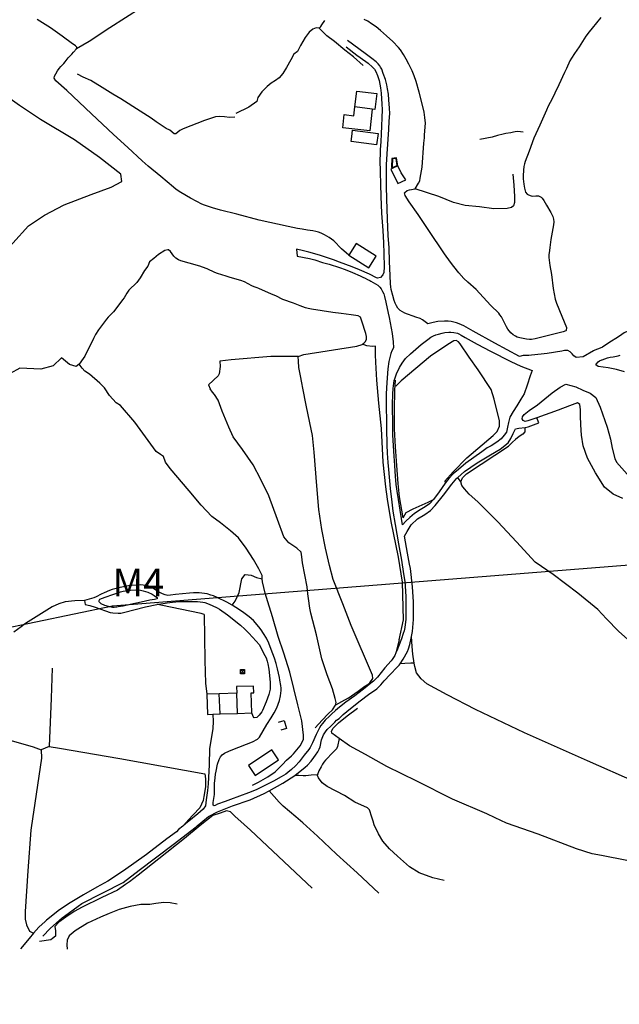
# Model space of a CAD drawing. Extents: x 704814 to 720937, y 4362420 to 4369915.
# Drawn here: x 709582 to 709798, y 4362542 to 4362898 of the extents above; entities that cross this region are included whole.
import ezdxf

# ---------------------------------------------------------------- set-up
doc = ezdxf.new("R2010")
doc.units = 0
doc.header["$MEASUREMENT"] = 0
doc.layers.get('0').update_dxf_attribs({"linetype": 'CONTINUOUS'})
for name, color, linetype in [('ACEQUIA', 5, '_ACEQUIA'), ('ACERA_O_BORDILLO', 7, 'CONTINUOUS'), ('CAMINOS', 7, 'CONTINUOUS'), ('EDIFICIOS', 1, 'CONTINUOUS'), ('LÍMITE_DE_PARCELA_RÚSTICA', 3, 'CONTINUOUS'), ('LÍMITE_MUNICIPAL', 7, '_LIM_MUNICIPIO'), ('LÍNEA_INTERIOR_DE_EDIFICAC', 7, 'CONTINUOUS'), ('TALUDES', 30, 'CONTINUOUS'), ('VALLA_O_MURO', 3, 'CONTINUOUS')]:
    doc.layers.add(name, color=color, linetype=linetype)
doc.styles.get("Standard").update_dxf_attribs({"font": 'txt.shx'})
doc.styles.add('STYLE-FONT001', font='font001.shx')
doc.linetypes.add('_ACEQUIA', pattern='A,5,["^V",STYLE-FONT001,S=0.3,R=0,X=0,Y=0],-1e-05', length=5.00001)
doc.linetypes.add('_LIM_MUNICIPIO', pattern='A,3,-1,3,-1,1.5,["?",STYLE-FONT001,S=1.5,R=0,X=0,Y=0],1.5,-1', length=12)

# ---------------------------------------------------------------- blocks, each defined once
blk = doc.blocks.new('483')
at = {"color": 0, "linetype": 'BYBLOCK', "flags": 128}
for points in [[(-0.38, -0.38), (-0.38, 0.38), (0.38, 0.38), (0.38, -0.38), (-0.38, -0.38)], [(-0.38, 0.38), (0.38, -0.38)], [(-0.38, -0.38), (0.38, 0.38)]]:
    blk.add_lwpolyline(points, dxfattribs=at)

msp = doc.modelspace()

# ---------------------------------------------------------------- linework, layer by layer
at = {"layer": 'ACEQUIA'}
msp.add_lwpolyline([(709716.24, 4362844.27), (709717.94, 4362845.06), (709717.54, 4362847.58), (709716.21, 4362847.4), (709716.14, 4362844.6), (709716.24, 4362844.27)], dxfattribs=at)
at = {"layer": 'ACERA_O_BORDILLO', "flags": 128}
for points in [[(709718.17, 4362844.94), (709717.72, 4362847.82), (709716, 4362847.58), (709715.93, 4362844.57), (709716.14, 4362843.98)], [(709675.09, 4362643.78), (709677.1, 4362644.34), (709677.9, 4362641.5), (709675.92, 4362640.94)]]:
    msp.add_lwpolyline(points, dxfattribs=at)
at = {"layer": 'CAMINOS'}
for p, q in [((709735.3, 4362730.14), (709733.1, 4362727.02)), ((709733.1, 4362727.02), (709731.01, 4362724.34)), ((709676.67, 4362621.7), (709680.91, 4362624.51)), ((709671.64, 4362618.94), (709676.67, 4362621.7)), ((709597.73, 4362573.65), (709602.68, 4362577.23)), ((709588.44, 4362569.69), (709586.46, 4362567.44)), ((709590.67, 4362571.75), (709588.44, 4362569.69)), ((709584.98, 4362565.55), (709581.77, 4362561.81)), ((709586.46, 4362567.44), (709584.98, 4362565.55))]:
    msp.add_line(p, q, dxfattribs=at)
at = {"layer": 'CAMINOS', "flags": 128}
for points in [[(709729.07, 4362787.8), (709727.14, 4362789.26), (709726.27, 4362789.74), (709724.72, 4362790.25), (709723.77, 4362790.55), (709721.64, 4362791.26), (709720.72, 4362791.64), (709719.83, 4362792.11), (709719, 4362792.67), (709718.21, 4362793.46), (709717.64, 4362794.34), (709717.24, 4362795.25), (709716.91, 4362796.19), (709716.32, 4362798.09), (709715.78, 4362800.22), (709715.6, 4362801.21), (709715.49, 4362802.3), (709715.35, 4362805.29), (709715.14, 4362810.28), (709714.99, 4362815.29), (709714.74, 4362819.78), (709714.46, 4362825.75), (709714.25, 4362832.82), (709714.05, 4362837.62), (709714.03, 4362840.25), (709714.06, 4362843.25), (709714.13, 4362845.31), (709714.33, 4362849.29), (709714.91, 4362858.06), (709715.1, 4362861.05), (709715.23, 4362863.82), (709715.17, 4362865.82), (709714.97, 4362868.79), (709714.76, 4362870.78), (709714.46, 4362872.76), (709714.17, 4362874.18), (709713.66, 4362876.11), (709712.92, 4362878.34), (709712.34, 4362879.82), (709711.93, 4362880.64), (709711.64, 4362881.08), (709711.02, 4362881.86), (709710.34, 4362882.53), (709708.8, 4362883.74), (709706.4, 4362885.53), (709699.98, 4362890.21)], [(709699.53, 4362887.91), (709703.34, 4362884.93), (709706.56, 4362882.7), (709707.45, 4362882.03), (709709.05, 4362880.62), (709709.71, 4362879.86), (709710.24, 4362879.01), (709710.82, 4362877.64), (709711.4, 4362875.73), (709711.9, 4362873.15), (709712.18, 4362871.17), (709712.45, 4362867.24), (709712.47, 4362865.33), (709712.21, 4362856.34), (709712.05, 4362853.67), (709711.83, 4362850.68), (709711.75, 4362849.14), (709711.71, 4362847.15), (709712.03, 4362833.81), (709712.3, 4362827.82), (709712.73, 4362821.49), (709712.95, 4362817.14), (709713.15, 4362813.24), (709713.21, 4362808.44), (709713.11, 4362806.41), (709712.73, 4362805.5), (709711.88, 4362804.58), (709710.84, 4362804.28), (709710.52, 4362804.37), (709707.96, 4362805.72), (709704.27, 4362807.38), (709701.66, 4362808.41), (709697.09, 4362810.11), (709694.9, 4362810.91), (709689.82, 4362812.68), (709686.02, 4362813.76), (709684.1, 4362814.22), (709681.56, 4362814.76)], [(709681.75, 4362812.24), (709686.2, 4362811.38), (709688.12, 4362810.91), (709690.96, 4362810.03), (709693.3, 4362809.32), (709697.05, 4362808.16), (709699.13, 4362807.43), (709701.84, 4362806.35), (709704.53, 4362805.15), (709705.49, 4362804.7), (709706.36, 4362804.29), (709707.2, 4362803.88), (709708.02, 4362803.47), (709708.45, 4362803.26), (709710.16, 4362802.27), (709710.95, 4362801.73), (709711.69, 4362801.06), (709712.15, 4362800.43), (709712.65, 4362799.54), (709713.06, 4362798.63), (709713.36, 4362797.68), (709713.83, 4362795.61), (709714.68, 4362791.71), (709715.01, 4362790.1), (709716.12, 4362784.32), (709716.45, 4362781.3), (709716.66, 4362779.11)], [(709762.11, 4362776.01), (709753.27, 4362780.77), (709745.45, 4362785.2), (709742.05, 4362787.03), (709740.32, 4362787.82), (709739.38, 4362788.17), (709738.41, 4362788.43), (709737.43, 4362788.61), (709736.43, 4362788.72), (709734.99, 4362788.76), (709732.6, 4362788.61), (709730.99, 4362788.31), (709729.07, 4362787.8)], [(709719.83, 4362715.14), (709719.5, 4362717.4), (709719.02, 4362720.38), (709718.41, 4362724.32), (709717.91, 4362727.3), (709717.62, 4362729.7), (709717.35, 4362732.69), (709716.97, 4362738.4), (709716.87, 4362739.89), (709716.74, 4362741.88), (709716.36, 4362747.51), (709716.32, 4362752.8), (709716.3, 4362756.7), (709716.28, 4362759.73), (709716.35, 4362761.3), (709716.33, 4362762.32), (709716.46, 4362764.36), (709716.57, 4362765.35), (709716.9, 4362767.3), (709717.05, 4362767.91), (709717.75, 4362769.78), (709718.76, 4362771.96), (709719.72, 4362773.63), (709720.95, 4362775.21), (709722.76, 4362776.96), (709726.63, 4362780.31), (709728.97, 4362782.19), (709730.13, 4362782.96), (709731.02, 4362783.41), (709731.94, 4362783.78), (709732.89, 4362784.09), (709734.24, 4362784.46), (709735.22, 4362784.65), (709736.56, 4362784.77), (709737.36, 4362784.78), (709738.36, 4362784.7), (709739.73, 4362784.43), (709740.2, 4362784.23), (709741.07, 4362783.75), (709742.56, 4362782.89), (709746.91, 4362780.49), (709751.64, 4362777.95), (709759.06, 4362774.15), (709762.69, 4362772.47), (709766.72, 4362770.88)], [(709808.96, 4362778.74), (709806.53, 4362782.62), (709805.92, 4362783.41), (709805.32, 4362784.03), (709804.52, 4362784.7), (709803.62, 4362785.13), (709802.4, 4362785.26), (709801.38, 4362785.09), (709800.44, 4362784.74), (709799.99, 4362784.49), (709799.17, 4362783.94), (709797.57, 4362782.83), (709794.82, 4362781.11), (709792.2, 4362779.41), (709791.3, 4362778.97), (709789.41, 4362778.27), (709788.9, 4362778.02), (709785.15, 4362775.88)], [(709716.66, 4362779.11), (709715.96, 4362778.06), (709715.6, 4362777.13), (709714.9, 4362774.21), (709714.52, 4362771.51), (709714.18, 4362766.53), (709713.96, 4362762.54), (709713.93, 4362760.51), (709714.13, 4362750.01), (709714.23, 4362744.01), (709714.32, 4362741.01), (709714.57, 4362737.68), (709714.78, 4362735.17), (709715.37, 4362728.28), (709715.95, 4362723.31), (709716.42, 4362720.11), (709717.23, 4362715.19), (709718.47, 4362708.3), (709719.45, 4362702.39), (709720.28, 4362697.39), (709720.69, 4362694.66), (709720.79, 4362693.02), (709721.01, 4362689.1), (709721.09, 4362686.1), (709721.01, 4362680.99), (709720.69, 4362678.01), (709720.44, 4362676.76), (709720.16, 4362675.8), (709719.49, 4362673.92), (709718.47, 4362671.13), (709718.1, 4362670.19), (709717.51, 4362668.83), (709717.05, 4362667.94), (709716.13, 4362666.47), (709715.74, 4362665.96), (709713.43, 4362663.38), (709710.79, 4362660.08), (709709.41, 4362658.64), (709708.46, 4362657.85), (709705.79, 4362655.76), (709702.63, 4362653.36), (709699.42, 4362651.07), (709697.08, 4362649.23), (709695.59, 4362647.96), (709694.15, 4362646.64), (709693.44, 4362645.96), (709691.97, 4362644.49), (709690.95, 4362643.35), (709690.34, 4362642.54), (709689.81, 4362641.7), (709688.65, 4362639.36), (709687.39, 4362636.36), (709686.48, 4362634.58), (709686.02, 4362633.87), (709684.34, 4362631.82), (709682.56, 4362629.49), (709681.24, 4362627.99), (709679.79, 4362626.61), (709678.46, 4362625.55), (709677.64, 4362624.98), (709676.02, 4362623.99), (709673.21, 4362622.43), (709669.65, 4362620.62), (709666.94, 4362619.33), (709664.17, 4362618.18), (709657.7, 4362615.8), (709655.82, 4362615.13), (709652.99, 4362614.13), (709652.1, 4362613.61), (709651.77, 4362613.49), (709651.47, 4362613.75), (709651.49, 4362614.73), (709651.87, 4362617.67), (709651.94, 4362621.62), (709652.12, 4362623.64), (709652.3, 4362625.02), (709652.46, 4362626.01), (709652.99, 4362628.65)], [(709785.15, 4362775.88), (709782.65, 4362775.68), (709781.85, 4362776.19), (709781.21, 4362776.95), (709780.46, 4362777.62), (709779.65, 4362778.11), (709779.42, 4362778.14), (709778.44, 4362778.1), (709777.44, 4362777.97), (709772.13, 4362777.1), (709769.93, 4362776.89), (709766.49, 4362776.41), (709765.5, 4362776.37), (709763.52, 4362776.3), (709762.11, 4362776.01)], [(709800.09, 4362770.4), (709797.24, 4362771.32), (709794.21, 4362771.91), (709790.56, 4362772.39), (709789.78, 4362773), (709789.94, 4362773.38), (709790.64, 4362774.09), (709791.07, 4362774.38), (709791.89, 4362774.75), (709792.09, 4362774.84), (709793.93, 4362775.56), (709794.94, 4362775.74), (709795.98, 4362775.85), (709797.82, 4362776.17), (709798.58, 4362776.44)], [(709766.72, 4362770.88), (709766.02, 4362768.95), (709764.87, 4362765.61), (709763.83, 4362762.48), (709762.6, 4362760.53), (709761.17, 4362758.17), (709759.84, 4362756.09), (709758.65, 4362754.06), (709758.14, 4362752.11), (709757.85, 4362750.45), (709757.4, 4362748.68), (709756.67, 4362747.53), (709755.54, 4362746.2), (709753.94, 4362745), (709751.89, 4362743.71), (709750.5, 4362742.98), (709748.57, 4362741.56), (709742.72, 4362737.43), (709740.1, 4362735.19), (709738.2, 4362733.59), (709736.62, 4362731.87), (709735.3, 4362730.14)], [(709768.46, 4362753.83), (709765.19, 4362752.67), (709764.2, 4362752.47), (709763.44, 4362752.84), (709763.15, 4362753.45), (709763.24, 4362754.16), (709763.81, 4362754.99), (709765.65, 4362756.47), (709768.6, 4362758.51), (709773.96, 4362762.82), (709776.89, 4362764.91), (709778.9, 4362765.99)], [(709782.5, 4362764.98), (709785.09, 4362763.86), (709787.65, 4362762.7), (709789.72, 4362761.19), (709791.34, 4362757.67), (709793.87, 4362750.46), (709795.02, 4362746.07), (709795.67, 4362742.89), (709796.57, 4362739.05)], [(709739.82, 4362732.27), (709742.32, 4362734.35), (709746.87, 4362737.55), (709751.72, 4362740.48), (709755.15, 4362742.49), (709758.01, 4362744.79), (709758.99, 4362746.33), (709759.88, 4362748.13), (709760.74, 4362749.84), (709761.95, 4362750.07), (709764.25, 4362750.32), (709765.24, 4362750.55), (709769.09, 4362751.96)], [(709720.56, 4362711.06), (709721.51, 4362712.72), (709722.96, 4362715.07), (709725.31, 4362717.28), (709727.99, 4362718.85), (709729.96, 4362720.29), (709731.66, 4362722.13), (709734.66, 4362725.82), (709737.64, 4362729.81), (709739.54, 4362732.03), (709739.82, 4362732.27)], [(709731.01, 4362724.34), (709729.61, 4362722.77), (709728.07, 4362721.69), (709726.19, 4362720.51), (709724.21, 4362719.26), (709722.57, 4362717.83), (709721.07, 4362716.42), (709719.83, 4362715.14)], [(709723.13, 4362674.76), (709723.49, 4362676.55), (709723.9, 4362680.92), (709723.79, 4362687.3), (709723.48, 4362692.65), (709722.78, 4362699.29), (709722.41, 4362700.86), (709721.72, 4362704.9), (709720.56, 4362711.06)], [(709658.28, 4362686.06), (709656.42, 4362687.13), (709652.84, 4362688.9), (709651.58, 4362689.43), (709650.63, 4362689.75), (709649.24, 4362690.12), (709648.26, 4362690.32), (709646.32, 4362690.51), (709644.34, 4362690.51), (709642.93, 4362690.44), (709637.86, 4362689.97), (709636.07, 4362689.66), (709635.07, 4362689.63), (709634.08, 4362689.79), (709633.14, 4362690.14), (709632.34, 4362690.53), (709631.49, 4362691.04), (709629.84, 4362692.15), (709629.09, 4362692.55), (709628.17, 4362692.91), (709627.18, 4362693.18), (709626.19, 4362693.34), (709625.21, 4362693.39), (709624.08, 4362693.36), (709622.09, 4362693.22), (709620.77, 4362693.04), (709617.86, 4362692.49), (709614.95, 4362691.76), (709614.01, 4362691.43), (709611.98, 4362690.52), (709610.91, 4362690.01), (709609.14, 4362689.05), (709608.25, 4362688.7), (709604.93, 4362687.8)], [(709631.2, 4362688.4), (709630.22, 4362688.18), (709628.58, 4362687.91), (709625.37, 4362687.14), (709621.43, 4362686.32), (709618.89, 4362685.73), (709617.96, 4362685.55), (709617.04, 4362685.42), (709616.6, 4362685.36), (709615.6, 4362685.28), (709615.01, 4362685.28), (709614.03, 4362685.42), (709612.27, 4362685.93), (709610.97, 4362686.57), (709610.24, 4362687.3), (709610.15, 4362687.48), (709610.5, 4362688.24), (709612.37, 4362688.95), (709617.96, 4362690.86), (709618.93, 4362691.1), (709621.5, 4362691.45), (709623.5, 4362691.6), (709624.2, 4362691.59), (709625.19, 4362691.49), (709626.16, 4362691.29), (709627.8, 4362690.76), (709629.39, 4362690.04), (709630.14, 4362689.62), (709630.95, 4362689.02), (709631.18, 4362688.82), (709631.2, 4362688.4)], [(709605.12, 4362686.28), (709606.9, 4362685.93), (709608.82, 4362685.4), (709614.22, 4362683.47), (709615.2, 4362683.27), (709617.08, 4362683.14), (709618.08, 4362683.18), (709619.06, 4362683.38), (709627.03, 4362685.53), (709631.12, 4362686.38)], [(709631.12, 4362686.38), (709634.79, 4362686.96), (709636.78, 4362687.18), (709639.31, 4362687.36), (709641.83, 4362687.43), (709644.79, 4362687.39), (709645.73, 4362687.36), (709647.71, 4362687.16), (709648.43, 4362686.99), (709649.37, 4362686.67), (709651.05, 4362685.94), (709652.86, 4362685.09), (709653.72, 4362684.58), (709656.58, 4362682.55), (709661.29, 4362678.83), (709662.84, 4362677.45), (709664.3, 4362676), (709666.98, 4362673.07), (709668.04, 4362671.81), (709668.56, 4362670.96), (709669.66, 4362668.78), (709670.53, 4362666.99), (709670.97, 4362665.86), (709671.23, 4362664.89), (709671.55, 4362662.92), (709672.04, 4362658.19), (709672.07, 4362657.19), (709671.99, 4362655.7), (709671.8, 4362654.72), (709671.53, 4362653.76), (709670.58, 4362651.13), (709669.27, 4362648.01), (709669.03, 4362647.55), (709668.1, 4362646.27), (709667.17, 4362645.44), (709666.3, 4362645.34), (709665.83, 4362645.78), (709665.39, 4362647.1)], [(709652.99, 4362628.65), (709653.61, 4362630.31), (709654.08, 4362631.19), (709654.73, 4362631.95), (709655.53, 4362632.58), (709656.06, 4362632.87), (709657.9, 4362633.66), (709663.52, 4362635.77), (709665.62, 4362636.63), (709667.48, 4362637.68), (709668.19, 4362638.38), (709669.51, 4362640.63), (709670.79, 4362642.9), (709672.44, 4362645.39), (709673.53, 4362647.2), (709674.4, 4362649), (709675.38, 4362651.59), (709675.79, 4362653.25), (709675.94, 4362654.24), (709676, 4362655.25), (709675.97, 4362656.08), (709675.87, 4362657.06), (709675.56, 4362658.99), (709675.37, 4362659.98), (709674.68, 4362663.08), (709674.17, 4362665.01), (709673.55, 4362666.92), (709672.43, 4362670.04), (709671.52, 4362672.34), (709670.66, 4362674.13), (709669.65, 4362675.82), (709668.79, 4362677.17), (709667.95, 4362678.3), (709665.96, 4362680.54), (709664.48, 4362681.91), (709662.09, 4362683.73), (709659.68, 4362685.26), (709658.28, 4362686.06)], [(709719.02, 4362664.89), (709720.14, 4362666.61), (709721.63, 4362669.28), (709722.02, 4362670.31), (709722.54, 4362671.85), (709723.13, 4362674.76)], [(709680.91, 4362624.51), (709684.73, 4362627.57), (709685.47, 4362628.23), (709686.8, 4362629.72), (709687.82, 4362631), (709688.41, 4362631.81), (709689.22, 4362633.09), (709689.69, 4362633.97), (709690.05, 4362634.81), (709690.64, 4362637.34), (709691.37, 4362639.2), (709692.03, 4362640.31), (709692.63, 4362641.08), (709693.95, 4362642.37), (709694.65, 4362643.08), (709695.35, 4362643.8), (709696.05, 4362644.49), (709696.93, 4362645.16), (709698.42, 4362646.6), (709699.72, 4362647.66), (709704.09, 4362651.13), (709708.08, 4362654.1), (709709.8, 4362655.26), (709710.58, 4362655.87), (709711.99, 4362657.24), (709713.24, 4362658.68), (709715.41, 4362661.03), (709717.94, 4362663.7), (709718.68, 4362664.38), (709719.02, 4362664.89)], [(709651.36, 4362646.66), (709651.42, 4362644.03), (709651.37, 4362641.48), (709650.45, 4362636.26), (709650.07, 4362634.2), (709649.96, 4362628.37), (709649.64, 4362621.46), (709649.37, 4362619.11), (709648.94, 4362615.69), (709648.62, 4362613.54), (709647.87, 4362612.33), (709645.91, 4362610.68), (709642.68, 4362608.03), (709640.97, 4362606.62)], [(709645.7, 4362606.34), (709649.77, 4362609.68), (709653.01, 4362611.36), (709658.4, 4362613.54), (709664.86, 4362615.73), (709669.83, 4362617.95), (709671.64, 4362618.94)], [(709640.45, 4362606.2), (709638.96, 4362604.98), (709638.14, 4362604.15), (709634.73, 4362601.55), (709627.3, 4362595.92), (709619.05, 4362589.98), (709613.31, 4362586.25), (709609.43, 4362584.1), (709604.59, 4362581.33), (709599.7, 4362578.48), (709595.88, 4362575.89), (709591.19, 4362572.22), (709590.67, 4362571.75)], [(709602.68, 4362577.23), (709603.99, 4362578.17), (709618.91, 4362585.83), (709624.72, 4362590.22), (709636.94, 4362599.55), (709645.25, 4362605.97), (709645.7, 4362606.34)], [(709640.97, 4362606.62), (709640.45, 4362606.2)], [(709589.81, 4362566.45), (709592.53, 4362569.24), (709597.01, 4362573.13), (709597.73, 4362573.65)]]:
    msp.add_lwpolyline(points, dxfattribs=at)
at = {"layer": 'EDIFICIOS', "linetype": 'CONTINUOUS'}
for p, q in [((709708.93, 4362865.44), (709708.09, 4362857.54)), ((709701.32, 4362853.69), (709701.56, 4362855.57)), ((709710.5, 4362852.53), (709701.32, 4362853.69)), ((709653.63, 4362654.08), (709649.09, 4362653.93)), ((709649.09, 4362653.93), (709649.43, 4362646.6)), ((709659.96, 4362654.28), (709653.63, 4362654.08)), ((709649.43, 4362646.6), (709651.36, 4362646.66)), ((709651.36, 4362646.66), (709653.92, 4362646.74)), ((709653.92, 4362646.74), (709660.21, 4362646.94)), ((709660.21, 4362646.94), (709665.39, 4362647.1)), ((709672.61, 4362633.82), (709664.17, 4362628.1)), ((709675.07, 4362630.2), (709672.61, 4362633.82)), ((709666.63, 4362624.48), (709675.07, 4362630.2)), ((709664.17, 4362628.1), (709666.63, 4362624.48))]:
    msp.add_line(p, q, dxfattribs=at)
at = {"layer": 'EDIFICIOS', "linetype": 'CONTINUOUS', "flags": 128}
for points in [[(709702.65, 4362866.27), (709703.3, 4362871.87), (709710.57, 4362871.02), (709709.91, 4362865.33), (709708.93, 4362865.44)], [(709708.09, 4362857.54), (709698.25, 4362858.68), (709698.8, 4362863.45), (709702.28, 4362863.05), (709702.65, 4362866.27)], [(709701.56, 4362855.57), (709701.84, 4362857.76), (709711.03, 4362856.6), (709710.5, 4362852.53)], [(709716.14, 4362843.98), (709715.68, 4362843.77), (709718.15, 4362838.52), (709721.12, 4362839.92)], [(709718.17, 4362844.94), (709716.14, 4362843.98)], [(709721.12, 4362839.92), (709719.37, 4362842.39), (709718.17, 4362844.94)], [(709703.13, 4362816.88), (709700.42, 4362812.66)], [(709710.37, 4362812.24), (709703.13, 4362816.88)], [(709700.42, 4362812.66), (709707.67, 4362808.02), (709710.37, 4362812.24)], [(709665.39, 4362647.1), (709665.16, 4362654.36), (709666.13, 4362654.39), (709666.05, 4362656.83), (709659.89, 4362656.64), (709659.96, 4362654.28)]]:
    msp.add_lwpolyline(points, dxfattribs=at)
at = {"layer": 'LÍMITE_DE_PARCELA_RÚSTICA'}
for p, q in [((709629.96, 4362811.45), (709628.47, 4362810.17)), ((709631.68, 4362812.91), (709629.96, 4362811.45)), ((709769.09, 4362751.96), (709768.46, 4362753.83)), ((709735.19, 4362730.87), (709735.3, 4362730.14)), ((709740.94, 4362730.64), (709739.82, 4362732.27)), ((709604.93, 4362687.8), (709605.12, 4362686.28)), ((709718.69, 4362673.52), (709717.51, 4362668.83)), ((709723.41, 4362671.17), (709723.13, 4362674.76)), ((709723.59, 4362668.36), (709723.41, 4362671.17)), ((709697.83, 4362651.16), (709695.62, 4362649.87)), ((709700.26, 4362652.49), (709697.83, 4362651.16)), ((709642.49, 4362608.46), (709640.97, 4362606.62)), ((709644.15, 4362610.33), (709642.49, 4362608.46)), ((709585.04, 4362568.24), (709586.46, 4362567.44)), ((709593.4, 4362565.61), (709592.76, 4362565.13)), ((709592.76, 4362565.13), (709588.66, 4362564.53))]:
    msp.add_line(p, q, dxfattribs=at)
at = {"layer": 'LÍMITE_DE_PARCELA_RÚSTICA', "flags": 128}
for points in [[(709700.42, 4362812.66), (709697.82, 4362814.92), (709695.01, 4362817.77), (709694.21, 4362818.44), (709693.39, 4362819.01), (709691.64, 4362820), (709690.45, 4362820.57), (709689.52, 4362820.93), (709688.56, 4362821.18), (709687.47, 4362821.37), (709685.5, 4362821.7), (709683.57, 4362822.01), (709681.9, 4362822.28), (709678.57, 4362822.99), (709668.01, 4362825.27), (709659.95, 4362827.46), (709654.12, 4362828.89), (709651.15, 4362829.69), (709648.33, 4362830.69), (709647.35, 4362831.11), (709645.56, 4362832), (709643.22, 4362833.29), (709639.76, 4362835.28), (709638.11, 4362836.38), (709637.06, 4362837.19), (709632.52, 4362841.12), (709627.91, 4362844.75), (709625.71, 4362846.7), (709620.55, 4362851.59), (709615.36, 4362856.26), (709607.47, 4362863.77), (709598.49, 4362872.12), (709594.58, 4362875.71), (709594.02, 4362876.59), (709594.04, 4362877.34), (709594.51, 4362878.2), (709595.22, 4362879.25), (709595.82, 4362880.07), (709596.42, 4362880.81), (709597.44, 4362881.88), (709597.96, 4362882.51), (709598.98, 4362883.95), (709599.72, 4362884.64), (709600.32, 4362885.31), (709600.92, 4362885.99), (709602.09, 4362887.23), (709602.17, 4362887.82), (709601.65, 4362888.35), (709600.85, 4362888.88), (709600.63, 4362889.04), (709596.87, 4362891.83), (709592.67, 4362894.79), (709587.84, 4362897.82)], [(709691.73, 4362897.47), (709690.62, 4362895.86), (709690.2, 4362895.29), (709690.12, 4362894.99), (709689.72, 4362894.69)], [(709724.42, 4362836.64), (709725.7, 4362838.68), (709726.07, 4362839.53), (709726.31, 4362840.52), (709726.92, 4362844.48), (709727.62, 4362853.17), (709727.76, 4362855.04), (709727.84, 4362856.03), (709728.09, 4362858.98), (709728.15, 4362860.36), (709727.99, 4362862.35), (709727.65, 4362864.34), (709727.31, 4362865.89), (709725.91, 4362871.59), (709724.83, 4362875.43), (709724.14, 4362877.48), (709723.34, 4362879.31), (709722.15, 4362881.68), (709721.23, 4362883.46), (709720.23, 4362885.19), (709719.09, 4362886.84), (709718.38, 4362887.73), (709716.33, 4362889.91), (709714.12, 4362891.92), (709711.86, 4362893.88), (709710.32, 4362895.14), (709708.7, 4362896.31), (709707.3, 4362897.17), (709706.05, 4362897.81)], [(709791.53, 4362898.59), (709788.36, 4362894.74), (709787.3, 4362893.39), (709786.15, 4362891.75), (709783.76, 4362887.96), (709781.99, 4362885.54), (709780.9, 4362883.87), (709780.38, 4362882.87), (709779.11, 4362880.14), (709778.45, 4362878.67), (709776.4, 4362874.17), (709774.95, 4362871.17), (709773.93, 4362869.12), (709772.56, 4362866.44), (709771.89, 4362865.06), (709769.48, 4362859.64), (709767.39, 4362854.89), (709765.62, 4362850.24), (709764.18, 4362846.52), (709763.9, 4362845.59), (709763.74, 4362844.65), (709763.6, 4362843.32), (709763.51, 4362841.33), (709763.52, 4362840.24), (709763.69, 4362838.28), (709763.9, 4362836.88), (709764.15, 4362835.94), (709764.37, 4362835.46), (709764.97, 4362834.68), (709765.41, 4362834.39), (709766.35, 4362834.09), (709767.02, 4362834), (709768.02, 4362834.04), (709769.01, 4362834.03), (709769.96, 4362833.56), (709770.29, 4362833.21), (709770.89, 4362832.38), (709771.96, 4362830.7), (709773.49, 4362828.07), (709774.19, 4362826.61), (709774.45, 4362825.62), (709774.53, 4362824.62), (709774.46, 4362823.61), (709773.53, 4362818.31), (709773.09, 4362815.35), (709772.94, 4362814.35), (709772.74, 4362812.78), (709772.72, 4362811.79), (709772.82, 4362810.8), (709773.13, 4362808.92), (709773.72, 4362805.58), (709774.37, 4362800.62), (709774.67, 4362798.68), (709775.06, 4362796.72), (709775.51, 4362795.28), (709777.51, 4362790.57), (709779.1, 4362786.48), (709779.06, 4362785.41), (709778.9, 4362785.29), (709777.93, 4362784.95), (709776, 4362784.39), (709771.66, 4362783.37), (709767.8, 4362782.38), (709766.55, 4362782.18), (709765.73, 4362782.18), (709764.74, 4362782.27), (709762.25, 4362782.75), (709761.3, 4362783.03), (709760.68, 4362783.29), (709759.82, 4362783.82), (709759.07, 4362784.49), (709757.96, 4362785.82), (709757.4, 4362786.67), (709755.62, 4362790.27), (709755.08, 4362791.1), (709754.63, 4362791.64), (709751.76, 4362794.43), (709747.68, 4362798.94), (709746.47, 4362800.18), (709743.48, 4362802.82), (709742.03, 4362804.2), (709740.26, 4362806.18), (709738.38, 4362808.51), (709737.19, 4362810.11), (709735.08, 4362813.15), (709729.16, 4362821.87), (709725.52, 4362827.36), (709722.22, 4362831.85), (709720.77, 4362834.15), (709720.62, 4362835.16), (709720.71, 4362835.31), (709721.51, 4362835.98), (709722.39, 4362836.3), (709724.42, 4362836.64)], [(709571.78, 4362810.55), (709578.98, 4362816.96), (709584.71, 4362823.19), (709590.41, 4362827.04), (709597.59, 4362830.78), (709607.29, 4362834.55), (709614.61, 4362837.18), (709618.47, 4362839.28), (709618, 4362841.91), (709610.34, 4362847.9), (709601.32, 4362854.35), (709589.07, 4362861.7), (709581.48, 4362866.7), (709575.94, 4362870.66), (709573.05, 4362873.76), (709571.51, 4362878.07)], [(709681.56, 4362814.76), (709681.75, 4362812.24)], [(709710.13, 4362779.74), (709709.01, 4362779.66), (709706.97, 4362779.83), (709705.46, 4362780.48)], [(709740.69, 4362780.53), (709740.14, 4362781.32), (709739.25, 4362781.8), (709738.36, 4362781.61), (709736.19, 4362780.32), (709730.03, 4362776.13), (709724.63, 4362771.6), (709719.43, 4362767.14), (709717.48, 4362765.27)], [(709601.95, 4362772.41), (709599.51, 4362773.11), (709596.67, 4362775.55), (709593.58, 4362772.59), (709589.14, 4362771.4), (709581.59, 4362771.72), (709574.52, 4362767.92), (709574.63, 4362767.7), (709573.85, 4362761.16)], [(709682.2, 4362776.02), (709672.23, 4362776.01), (709657.92, 4362774.79), (709653.82, 4362774.29), (709653.95, 4362772.43), (709653.65, 4362769.68), (709653.18, 4362768.97), (709649.79, 4362765.79), (709650.3, 4362764.31)], [(709616.38, 4362759.19), (709613.94, 4362761.91), (709612.17, 4362764.61), (709610.48, 4362766.37), (709606.69, 4362769.56), (709605.07, 4362770.7), (709604.11, 4362771.78), (709602.96, 4362773.17)], [(709799.49, 4362724.68), (709796, 4362726.26), (709792.92, 4362728.73), (709789.64, 4362733.97), (709786.77, 4362739.26), (709785.18, 4362743.66), (709784.61, 4362747.5), (709784.36, 4362751.25), (709784.19, 4362754.59), (709784.16, 4362756.77), (709783.95, 4362758.67), (709783.16, 4362759.22), (709780.18, 4362758.15), (709776.11, 4362756.58), (709768.46, 4362753.83)], [(709764.08, 4362750.3), (709764.1, 4362748.81), (709763.38, 4362747.87), (709762.05, 4362747.05), (709760.73, 4362746.03)], [(709720.1, 4362717.69), (709721.23, 4362719.6), (709723.77, 4362720.87), (709729.11, 4362723.37), (709731.01, 4362724.34)], [(709658.28, 4362686.06), (709659.39, 4362687.56), (709660.8, 4362690.66), (709661.74, 4362695.65), (709662.97, 4362697.16), (709665.19, 4362696.96), (709667.12, 4362696.12), (709669.2, 4362695.56)], [(709604.93, 4362687.8), (709601.43, 4362687.69), (709597.91, 4362687.3), (709595.68, 4362686.62), (709593.29, 4362685.43)], [(709648.13, 4362682.73), (709647.09, 4362683.09), (709632.55, 4362686.12), (709631.5, 4362686.29), (709631.12, 4362686.38)], [(709724.11, 4362665.08), (709722.82, 4362665.16), (709720.68, 4362664.99), (709719.02, 4362664.89)], [(709696.98, 4362637.9), (709696.41, 4362634.98), (709695.98, 4362634.12), (709694.77, 4362632.9), (709692.09, 4362629.99), (709691.48, 4362629.33), (709690.9, 4362628.54), (709690.41, 4362627.66), (709689.64, 4362626.13), (709689.31, 4362625.05), (709688.98, 4362624.73)], [(709592.18, 4362634.98), (709589.29, 4362633.81)], [(709688.98, 4362624.73), (709686.89, 4362624.56), (709685.91, 4362624.49), (709684.92, 4362624.41), (709684.02, 4362624.34), (709682.43, 4362624.51), (709680.91, 4362624.51)], [(709594.22, 4362569.94), (709594.43, 4362568.34), (709594.46, 4362566.41), (709593.4, 4362565.61)]]:
    msp.add_lwpolyline(points, dxfattribs=at)
at = {"layer": 'LÍMITE_MUNICIPAL'}
for p, q in [((710453, 4362752.12), (709615.06, 4362685.75)), ((709615.06, 4362685.75), (708928.91, 4362541.77))]:
    msp.add_line(p, q, dxfattribs=at)
msp.add_point((709615.06, 4362685.75), dxfattribs=at)
at = {"layer": 'LÍNEA_INTERIOR_DE_EDIFICAC'}
for p, q in [((709708.93, 4362865.44), (709702.65, 4362866.27)), ((709653.92, 4362646.74), (709653.63, 4362654.08)), ((709660.21, 4362646.94), (709659.96, 4362654.28))]:
    msp.add_line(p, q, dxfattribs=at)
at = {"layer": 'TALUDES', "flags": 128}
for points in [[(709778.9, 4362765.99), (709782.5, 4362764.98)], [(709796.57, 4362739.05), (709797.17, 4362737.8), (709801.05, 4362733.39)], [(709676.51, 4362628.53), (709677.95, 4362630), (709679.8, 4362631.57), (709680.42, 4362632.34), (709682.86, 4362635.23)]]:
    msp.add_lwpolyline(points, dxfattribs=at)
at = {"layer": 'VALLA_O_MURO'}
for p, q in [((709602.96, 4362773.17), (709601.95, 4362772.41)), ((709603.88, 4362576.74), (709601.38, 4362575.47))]:
    msp.add_line(p, q, dxfattribs=at)
at = {"layer": 'VALLA_O_MURO', "flags": 128}
for points in [[(709653.04, 4362924.63), (709649.83, 4362922.65), (709649.35, 4362921.74), (709648.6, 4362920.93), (709647.56, 4362919.98), (709646.2, 4362919.06), (709645.35, 4362918.17), (709644.09, 4362916.96), (709642.49, 4362916.18), (709641.51, 4362915.67), (709641.08, 4362915.09), (709640.49, 4362914.25), (709639.65, 4362913.38), (709635.83, 4362910.14), (709634.96, 4362909.11), (709634.17, 4362907.99), (709633.23, 4362907.52), (709630.89, 4362906.72), (709625.42, 4362902.06), (709614.03, 4362894.8), (709606.62, 4362889.92), (709602.09, 4362887.23)], [(709689.72, 4362894.69), (709688.7, 4362894.83), (709687.42, 4362894.32), (709686.11, 4362893.19), (709684.66, 4362891.3), (709682.99, 4362888.48), (709681.91, 4362886.31), (709680.55, 4362885.27), (709679.5, 4362883.19), (709677.99, 4362880.49), (709676.56, 4362878.33), (709675.27, 4362876.77), (709673.95, 4362875.78), (709672.44, 4362874.81), (709670.9, 4362873.61), (709669.07, 4362871.67), (709667.6, 4362869.6), (709667.26, 4362868.24), (709664.33, 4362866.16), (709659.63, 4362863.86)], [(709705.6, 4362881.25), (709702.21, 4362884.28), (709699.01, 4362886.75), (709695.25, 4362889.84), (709692.53, 4362891.96), (709689.72, 4362894.69)], [(709659.27, 4362862.54), (709657.33, 4362862.42), (709655.56, 4362862.68), (709653.67, 4362862.77), (709652.32, 4362862.62), (709648.27, 4362861.3), (709640.63, 4362858.3), (709639.43, 4362857.69), (709637.99, 4362856.46), (709637.32, 4362856.47), (709635.79, 4362857.8), (709634.5, 4362858.46), (709630.78, 4362860.81), (709629.04, 4362862.16), (709625.05, 4362864.69), (709618.01, 4362869.15), (709615.2, 4362870.85), (709611.26, 4362873.29), (709607.25, 4362875.78), (709604.47, 4362876.95), (709602.37, 4362878.03)], [(709763.52, 4362857.07), (709761.57, 4362857.31), (709760.58, 4362857.2), (709759.94, 4362857.06), (709758.97, 4362856.9), (709757.16, 4362856.58), (709756.19, 4362856.37), (709754.26, 4362855.83), (709752.32, 4362855.33), (709747.8, 4362854.44)], [(709759.8, 4362841.93), (709760.15, 4362837.95), (709760.34, 4362833.89), (709760.34, 4362831.61), (709760, 4362830.5), (709759.31, 4362829.8), (709757.73, 4362829.51), (709752.88, 4362829.39), (709747.66, 4362830.04), (709742.53, 4362830.57), (709738.26, 4362831.66), (709733, 4362833.79), (709724.42, 4362836.64)], [(709705.46, 4362780.48), (709705.88, 4362780.77), (709706.51, 4362781.43), (709706.8, 4362782.26), (709706.81, 4362783.23), (709706.61, 4362784.28), (709705.13, 4362788.72), (709704.74, 4362790.15), (709703.89, 4362790.69), (709701.35, 4362791.09), (709697.65, 4362791.56), (709694.67, 4362791.89), (709687.03, 4362793.11), (709685.71, 4362793.37), (709684.75, 4362793.63), (709682.85, 4362794.27), (709680.42, 4362795.25), (709676.61, 4362796.63), (709674.14, 4362797.9), (709672.5, 4362798.5), (709667.97, 4362800.61), (709667.34, 4362800.87), (709666.29, 4362801.2), (709665.37, 4362801.59), (709662.71, 4362802.94), (709661.38, 4362803.5), (709657.53, 4362804.55), (709656.15, 4362805.06), (709652.95, 4362806.05), (709652.02, 4362806.41), (709649.29, 4362807.63), (709647.58, 4362808.3), (709646.63, 4362808.61), (709642.8, 4362809.74), (709639.8, 4362810.54), (709638.89, 4362810.96), (709637.99, 4362811.53), (709637.24, 4362812.21), (709635.96, 4362813.9), (709635.23, 4362814.5), (709634.99, 4362814.6), (709634.02, 4362814.37), (709631.68, 4362812.91)], [(709628.47, 4362810.17), (709627.79, 4362808.63), (709626.65, 4362807.11), (709625, 4362804.44), (709623.82, 4362802.75), (709623.16, 4362802), (709621.64, 4362800.68), (709620.95, 4362799.96), (709620.22, 4362798.91), (709619.21, 4362797.18), (709618.69, 4362796.42), (709616.94, 4362794.15), (709615.36, 4362792.11), (709613.48, 4362790.22), (709612.85, 4362789.45), (709611.77, 4362788.01), (709610.03, 4362785.58), (709608.94, 4362783.89), (709608.16, 4362782.47), (709604.99, 4362776.09), (709604.49, 4362775.23), (709602.96, 4362773.17)], [(709628.49, 4362810.22), (709628.47, 4362810.17)], [(709682.2, 4362776.02), (709684.16, 4362776.7), (709703.34, 4362779.71), (709705.31, 4362780.38), (709705.46, 4362780.48)], [(709718.69, 4362673.52), (709720.28, 4362680.79), (709719.91, 4362694.35), (709718.36, 4362703.44), (709715.79, 4362716.39), (709714.45, 4362724.4), (709713.89, 4362728.82), (709712.9, 4362737.84), (709712.25, 4362749.94), (709711.32, 4362759.11), (709710.62, 4362767.48), (709710.19, 4362773.98), (709710.11, 4362776.61), (709710.13, 4362779.74)], [(709735.19, 4362730.87), (709738.19, 4362734.32), (709743.12, 4362739.32), (709752.64, 4362747.45), (709754.03, 4362748.87), (709754.93, 4362750.77), (709754.91, 4362752.77), (709752.98, 4362760.62), (709751.88, 4362764.07), (709747.27, 4362771.19), (709743.96, 4362775.76), (709740.69, 4362780.53)], [(709700.26, 4362652.49), (709703.87, 4362654.97), (709706.2, 4362656.75), (709707.32, 4362657.34), (709708.1, 4362657.97), (709709.16, 4362659.58), (709709.08, 4362660.76), (709701.34, 4362678.77), (709698.35, 4362686.52), (709694.84, 4362695.39), (709693.5, 4362700.45), (709692.07, 4362706.69), (709690.7, 4362713.38), (709689.64, 4362720.66), (709688.93, 4362729.18), (709687.94, 4362741.39), (709687.34, 4362747.47), (709686.43, 4362752.03), (709685.04, 4362758.35), (709683.88, 4362764.48), (709683.53, 4362766.49), (709682.94, 4362769.05), (709682.4, 4362771.96), (709682.31, 4362774.24), (709682.2, 4362776.02)], [(709720.1, 4362717.69), (709718.84, 4362725.27), (709718.33, 4362730.08), (709717.76, 4362736.52), (709717.33, 4362743.35), (709717.01, 4362749.86), (709716.97, 4362756.63), (709717.14, 4362763.84), (709717.31, 4362767.39)], [(709695.62, 4362649.87), (709695.83, 4362650.89), (709695.57, 4362652.31), (709694.53, 4362655.84), (709692.61, 4362660.89), (709690.69, 4362666.66), (709688.79, 4362675.4), (709686.79, 4362683.23), (709686.41, 4362684.97), (709685.85, 4362688.55), (709685.64, 4362690.15), (709685.43, 4362692.73), (709683.77, 4362701.34), (709683.53, 4362703.52), (709683.24, 4362705.29), (709681.63, 4362706.73), (709678.84, 4362708.66), (709677.01, 4362710.79), (709674.74, 4362717.02), (709671.51, 4362725.62), (709668.71, 4362731.46), (709665.92, 4362736.76), (709661.99, 4362742.39), (709658.71, 4362746.97), (709657.07, 4362750.4), (709654.72, 4362756.2), (709653.18, 4362760.2), (709651.92, 4362762.28), (709651.18, 4362763.07), (709650.3, 4362764.31)], [(709669.2, 4362695.56), (709669.11, 4362696.79), (709667.88, 4362699.27), (709666.02, 4362702.54), (709663.36, 4362706.69), (709660.58, 4362710.37), (709657.66, 4362712.97), (709654.09, 4362715.86), (709650.98, 4362718.09), (709647.09, 4362722.26), (709642.81, 4362727.36), (709635.95, 4362735.51), (709634.17, 4362737.74), (709633.47, 4362739.79), (709632.34, 4362740.54), (709630.88, 4362741.66), (709623.14, 4362752.28), (709617.93, 4362758.33), (709616.38, 4362759.19)], [(709740.94, 4362730.64), (709741.6, 4362732.17), (709743.01, 4362733.59), (709748.24, 4362737.07), (709758.15, 4362743.57), (709759.68, 4362744.99), (709760.73, 4362746.03)], [(709802.35, 4362672.75), (709797.97, 4362676.69), (709793.62, 4362681.09), (709790.52, 4362684.46), (709783.18, 4362690.37), (709774.36, 4362697.13), (709767.85, 4362701.6), (709761.08, 4362708.93), (709754.31, 4362716.24), (709747.1, 4362723.46), (709743.97, 4362726.16), (709742.32, 4362728.17), (709741.33, 4362729.33), (709740.94, 4362730.64)], [(709682.86, 4362635.23), (709684.05, 4362637.49), (709684.11, 4362639.13), (709683.51, 4362644.26), (709682, 4362650.03), (709679.09, 4362661.89), (709676.94, 4362668.68), (709674.89, 4362674.72), (709672.93, 4362681.81), (709671.18, 4362687.23), (709670.27, 4362690.45), (709669.27, 4362694.57), (709669.2, 4362695.56)], [(709593.29, 4362685.43), (709583.65, 4362679.4), (709582.03, 4362678.25), (709579.33, 4362676.26)], [(709648.13, 4362682.73), (709648.29, 4362674.5), (709648.42, 4362666.03), (709648.7, 4362657.85), (709649.09, 4362653.93)], [(709724.11, 4362665.08), (709723.59, 4362668.36)], [(709821.65, 4362614.35), (709786.72, 4362629.74), (709763.91, 4362639.95), (709746.28, 4362648.39), (709735.97, 4362653.69), (709728.71, 4362657.63), (709726.65, 4362659.42), (709724.88, 4362661.57), (709724.3, 4362663.89), (709724.11, 4362665.08)], [(709593.19, 4362663.3), (709592.92, 4362652.46), (709592.18, 4362634.98), (709595.93, 4362634.32)], [(709688.35, 4362641.76), (709690.82, 4362644.55), (709692.98, 4362646.81), (709694.56, 4362648.2), (709695.62, 4362649.87)], [(709696.98, 4362637.9), (709694.35, 4362639.75), (709694.25, 4362640.48), (709694.8, 4362641.64), (709696.79, 4362643.48), (709699.88, 4362646.04), (709703.62, 4362648.87)], [(709565.72, 4362640.78), (709571.59, 4362639.17), (709578.41, 4362637.18), (709586.34, 4362634.84), (709589.29, 4362633.81), (709589.37, 4362630.76), (709587.4, 4362617.79), (709585.65, 4362605.58), (709585.58, 4362604.73)], [(709753.3, 4362609.22), (709750.29, 4362610.61), (709737.94, 4362616), (709725.02, 4362622.41), (709714.18, 4362627.75), (709706.45, 4362632.06), (709700.72, 4362635.2), (709696.98, 4362637.9)], [(709595.93, 4362634.32), (709617.64, 4362630.63), (709648.43, 4362625.09), (709648.68, 4362623.34), (709648.65, 4362620.37), (709648.06, 4362616.96), (709647.78, 4362615.5), (709646.6, 4362612.82), (709644.15, 4362610.33)], [(709665.63, 4362621.05), (709667.84, 4362622.12), (709671.18, 4362623.97), (709673.82, 4362625.78), (709676.51, 4362628.53)], [(709709.24, 4362608.04), (709708.78, 4362609.43), (709707.95, 4362612.09), (709707.2, 4362612.78), (709702.64, 4362614.91), (709698.89, 4362617.22), (709692.62, 4362620.52), (709690.77, 4362621.83), (709689.47, 4362623.66), (709688.98, 4362624.73)], [(709683.79, 4362607.36), (709681.3, 4362609.58), (709676.72, 4362613.47), (709675.27, 4362614.85), (709671.64, 4362618.94)], [(709662.62, 4362606.79), (709659.27, 4362609.77), (709657.74, 4362611.37), (709656.28, 4362611.68), (709653.93, 4362610.87), (709651.34, 4362610.07), (709646.79, 4362606.37)], [(709734.91, 4362586.57), (709730.77, 4362587.54), (709725.93, 4362589.27), (709722.41, 4362591.51), (709718, 4362595.36), (709715.15, 4362597.95), (709712.77, 4362600.81), (709711.14, 4362603.45), (709709.68, 4362606.69), (709709.24, 4362608.04)], [(709800.92, 4362593.74), (709791.76, 4362595.57), (709788.41, 4362596.12), (709782.8, 4362597.97), (709768.94, 4362603.27), (709757.51, 4362607.27), (709753.3, 4362609.22)], [(709585.58, 4362604.73), (709584.43, 4362590.08), (709583.46, 4362575.34), (709583.43, 4362572.54), (709583.92, 4362570.48), (709585.04, 4362568.24)], [(709646.79, 4362606.37), (709641.05, 4362601.69), (709631.77, 4362594.39), (709624.33, 4362588.42), (709621.2, 4362586.11)], [(709687.27, 4362583.82), (709672.98, 4362597.11), (709664.87, 4362604.78), (709662.62, 4362606.79)], [(709711.35, 4362581.95), (709703.49, 4362589.35), (709696.06, 4362596.05), (709689.09, 4362602.61), (709683.79, 4362607.36)], [(709621.2, 4362586.11), (709619.78, 4362585.06), (709616.88, 4362583.09), (709611.25, 4362580.33), (709603.88, 4362576.74)], [(709638.37, 4362577.98), (709635.89, 4362578.51), (709633.6, 4362578.56), (709630.76, 4362578.27), (709628.56, 4362577.86), (709625.23, 4362577.8), (709621.46, 4362577.1), (709617.48, 4362576.01), (709613.82, 4362574.66), (709610.74, 4362573.23), (709606.01, 4362571.12), (709601.61, 4362568.35), (709599.4, 4362566.58), (709598.65, 4362565), (709598.52, 4362563.23), (709598.62, 4362561.71)], [(709601.38, 4362575.47), (709599.05, 4362573.94), (709595.63, 4362571.41), (709594.22, 4362569.94)]]:
    msp.add_lwpolyline(points, dxfattribs=at)

# ---------------------------------------------------------------- block references
at = {"layer": 'VALLA_O_MURO', "xscale": 2, "yscale": 2, "zscale": 2}
msp.add_blockref('483', (709662.04, 4362662.02), dxfattribs=at)

# ---------------------------------------------------------------- texts
at = {"layer": 'LÍMITE_MUNICIPAL', "insert": (709615.06, 4362686.2), "char_height": 10, "attachment_point": 7}
msp.add_mtext('M4', dxfattribs=at)

doc.saveas('drawing.dxf')
